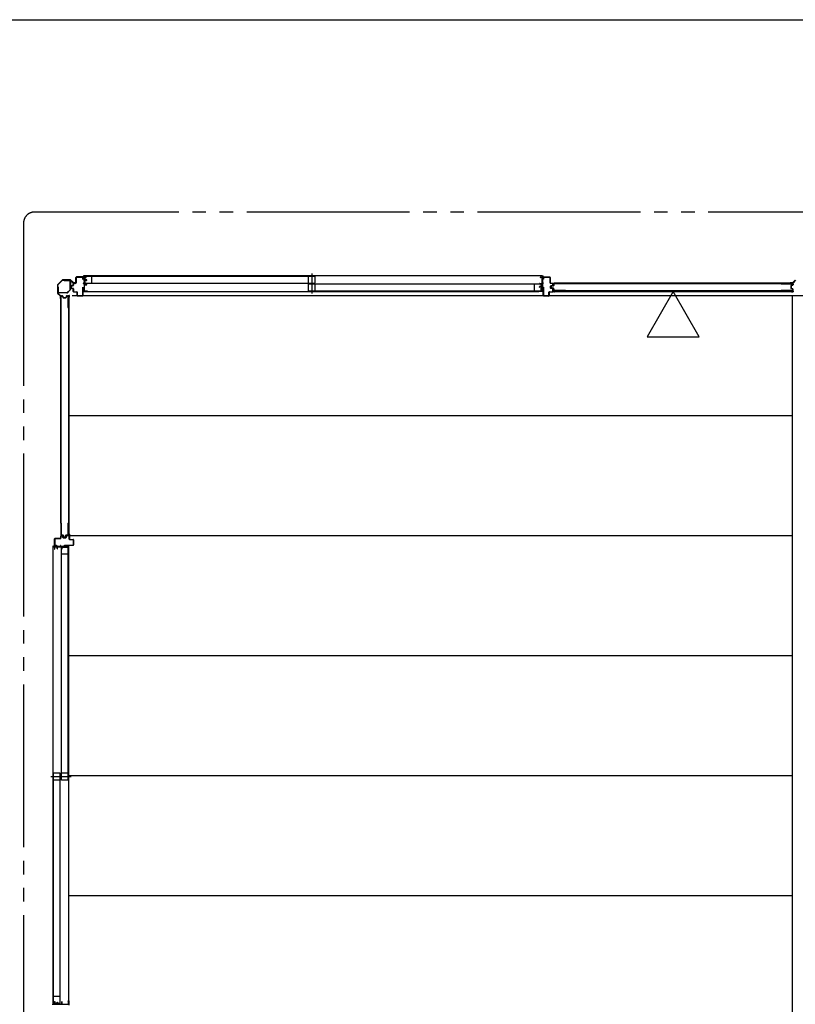
# Model space of a CAD drawing. Extents: x 543 to 20478, y 226 to 14052.
# Drawn here: x 10026 to 12882, y 10425 to 14052 of the extents above; entities that cross this region are included whole.
import ezdxf

# ---------------------------------------------------------------- set-up
doc = ezdxf.new("R2010")
doc.units = 0
doc.header["$LTSCALE"] = 50
doc.header["$MEASUREMENT"] = 0
doc.linetypes.add('1PL-S', pattern=[4, 2.5, -0.5, 0.5, -0.5])
doc.linetypes.add('2PL-M', pattern=[17, 12, -1, 1, -1, 1, -1])
for name, color, linetype in [('002', 4, 'CONTINUOUS'), ('007', 4, 'CONTINUOUS'), ('1PL-S1', 6, '1PL-S'), ('2PL-M2', 1, '2PL-M'), ('411', 3, 'CONTINUOUS'), ('412', 3, 'CONTINUOUS'), ('606', 6, 'CONTINUOUS'), ('SASHI', 1, 'CONTINUOUS'), ('U1', 3, 'CONTINUOUS'), ('U2', 4, 'CONTINUOUS'), ('U3', 6, 'CONTINUOUS'), ('WAKUSEN-01', 50, 'CONTINUOUS'), ('注記ブレ-スパネ', 3, 'CONTINUOUS')]:
    doc.layers.add(name, color=color, linetype=linetype)

msp = doc.modelspace()

# ---------------------------------------------------------------- linework, layer by layer
at = {"layer": '002'}
for p, q in [((10164.7, 13074.8), (10164.7, 13046.4)), ((10182.1, 13093), (10165.3, 13076.2)), ((10165.7, 13046.4), (10165.7, 13074.8)), ((10166, 13075.5), (10182.8, 13092.3)), ((10211.9, 13093.6), (10183.5, 13093.6)), ((10183.5, 13092.6), (10211.9, 13092.6)), ((10212.6, 13092.3), (10221.7, 13083.2)), ((10222.4, 13083.9), (10213.3, 13093)), ((10231.7, 13083.6), (10223.1, 13083.6)), ((10223.1, 13082.6), (10231.7, 13082.6)), ((10231.7, 13082.6), (10225.7, 13082.6)), ((10225.7, 13082.6), (10225.7, 13081.6)), ((10225.7, 13081.6), (10231.7, 13081.6)), ((10165.3, 13045), (10174.4, 13035.9)), ((10175.1, 13036.6), (10166, 13045.7)), ((10174.7, 13035.2), (10174.7, 13026.6)), ((10175.7, 13026.6), (10175.7, 13035.2)), ((10176.7, 13032.6), (10175.7, 13032.6)), ((10175.7, 13032.6), (10175.7, 13026.6)), ((10176.7, 13026.6), (10176.7, 13032.6))]:
    msp.add_line(p, q, dxfattribs=at)
for centre, radius, start, end in [((10166.7, 13074.8), 2, 135, 180), ((10166.7, 13074.8), 1, 135, 180), ((10183.5, 13091.6), 2, 90, 135), ((10183.5, 13091.6), 1, 90, 135), ((10211.9, 13091.6), 2, 45, 90), ((10211.9, 13091.6), 1, 45, 90), ((10223.1, 13084.6), 2, 225, 270), ((10223.1, 13084.6), 1, 225, 270), ((10231.7, 13082.6), 1, 270, 90), ((10166.7, 13046.4), 2, 180, 225), ((10166.7, 13046.4), 1, 180, 225), ((10173.7, 13035.2), 1, 0, 45), ((10175.7, 13026.6), 1, 180, 0), ((10173.7, 13035.2), 2, 360, 45)]:
    msp.add_arc(centre, radius, start, end, dxfattribs=at)
at = {"layer": '007'}
for p, q in [((12863.7, 13083.6), (12872.3, 13083.6)), ((12872.3, 13082.6), (12863.7, 13082.6)), ((12863.7, 13082.6), (12869.7, 13082.6)), ((12869.7, 13081.6), (12863.7, 13081.6)), ((12869.7, 13082.6), (12869.7, 13081.6)), ((12873, 13083.9), (12882.1, 13093)), ((12882.8, 13092.3), (12873.7, 13083.2))]:
    msp.add_line(p, q, dxfattribs=at)
for centre, radius, start, end in [((12863.7, 13082.6), 1, 90, 270), ((12872.3, 13084.6), 1, 270, 315), ((12872.3, 13084.6), 2, 270, 315)]:
    msp.add_arc(centre, radius, start, end, dxfattribs=at)
at = {"layer": '1PL-S1'}
for p, q in [((11101.2, 13117.5), (11101.2, 13043.1)), ((10140.8, 11263.6), (10215.2, 11263.6))]:
    msp.add_line(p, q, dxfattribs=at)
at = {"layer": '2PL-M2'}
for p, q in [((14861.7, 13343.6), (10079.7, 13343.6)), ((10039.7, 13303.6), (10039.7, 9088.6))]:
    msp.add_line(p, q, dxfattribs=at)
msp.add_arc((10079.7, 13303.6), 40, 90, 180, dxfattribs=at)
at = {"layer": '411'}
for p, q in [((11953.7, 13097.1), (11953.7, 13102.1)), ((11954.7, 13097.1), (11953.7, 13097.1)), ((11954.7, 13102.1), (11954.7, 13097.1)), ((11955.7, 13104.1), (11977.7, 13104.1)), ((11977.7, 13103.1), (11955.7, 13103.1)), ((11978.7, 13082.6), (11978.7, 13102.1)), ((11979.7, 13102.1), (11979.7, 13082.6)), ((11953.7, 13036.1), (11953.7, 13067.1)), ((11953.7, 13067.1), (11954.7, 13067.1)), ((11954.7, 13067.1), (11954.7, 13036.1)), ((11980.7, 13081.6), (11987.7, 13081.6)), ((11987.7, 13080.6), (11980.7, 13080.6)), ((11980.7, 13063.9), (11980.7, 13071.3)), ((11981.7, 13071.3), (11981.7, 13063.9)), ((11982.2, 13073.3), (11987.9, 13074.5)), ((11987.9, 13060.7), (11982.2, 13062)), ((11988.1, 13073.6), (11982.5, 13072.3)), ((11982.5, 13062.9), (11988.1, 13061.7)), ((11988.7, 13075.5), (11988.7, 13079.6)), ((11988.7, 13051.1), (11988.7, 13059.7)), ((11989.7, 13079.6), (11989.7, 13075.5)), ((11989.7, 13059.7), (11989.7, 13051.1)), ((11955.7, 13035.1), (11973.7, 13035.1)), ((11973.7, 13034.1), (11955.7, 13034.1)), ((11974.7, 13036.1), (11974.7, 13048.1)), ((11975.7, 13048.1), (11975.7, 13036.1)), ((11976.7, 13050.1), (11987.7, 13050.1)), ((11987.7, 13049.1), (11976.7, 13049.1)), ((10154.2, 12117.6), (10154.2, 12139.6)), ((10155.2, 12139.6), (10155.2, 12117.6)), ((10156.2, 12141.6), (10175.7, 12141.6)), ((10175.7, 12140.6), (10156.2, 12140.6)), ((10156.2, 12116.6), (10161.2, 12116.6)), ((10161.2, 12116.6), (10161.2, 12115.6)), ((10176.7, 12142.6), (10176.7, 12149.6)), ((10177.7, 12149.6), (10177.7, 12142.6)), ((10178.7, 12151.6), (10182.8, 12151.6)), ((10182.8, 12150.6), (10178.7, 12150.6)), ((10185, 12144.2), (10183.8, 12149.8)), ((10184.7, 12150), (10186, 12144.4)), ((10187, 12143.6), (10194.4, 12143.6)), ((10194.4, 12142.6), (10187, 12142.6)), ((10191.2, 12115.6), (10191.2, 12116.6)), ((10191.2, 12116.6), (10222.2, 12116.6)), ((10195.4, 12144.4), (10196.6, 12150)), ((10197.6, 12149.8), (10196.3, 12144.2)), ((10198.6, 12151.6), (10207.2, 12151.6)), ((10207.2, 12150.6), (10198.6, 12150.6)), ((10208.2, 12138.6), (10208.2, 12149.6)), ((10209.2, 12149.6), (10209.2, 12138.6)), ((10210.2, 12137.6), (10222.2, 12137.6)), ((10222.2, 12136.6), (10210.2, 12136.6)), ((10223.2, 12117.6), (10223.2, 12135.6)), ((10224.2, 12135.6), (10224.2, 12117.6)), ((10161.2, 12115.6), (10156.2, 12115.6)), ((10222.2, 12115.6), (10191.2, 12115.6))]:
    msp.add_line(p, q, dxfattribs=at)
for centre, radius, start, end in [((11955.7, 13102.1), 2, 90, 180), ((11955.7, 13102.1), 1, 90, 180), ((11977.7, 13102.1), 2, 0, 90), ((11977.7, 13102.1), 1, 0, 90), ((11980.7, 13082.6), 2, 180, 270), ((11980.7, 13082.6), 1, 180, 270), ((11982.7, 13071.3), 2, 102.6804, 180), ((11982.7, 13063.9), 2, 180, 257.3196), ((11982.7, 13071.3), 1, 102.6804, 180), ((11982.7, 13063.9), 1, 180, 257.3196), ((11987.7, 13079.6), 2, 0, 90), ((11987.7, 13079.6), 1, 0, 90), ((11987.7, 13075.5), 1, 282.6804, 0), ((11987.7, 13059.7), 1, 360, 77.3196), ((11987.7, 13075.5), 2, 282.6804, 0), ((11987.7, 13059.7), 2, 360, 77.3196), ((11955.7, 13036.1), 2, 180, 270), ((11955.7, 13036.1), 1, 180, 270), ((11973.7, 13036.1), 2, 270, 0), ((11973.7, 13036.1), 1, 270, 0), ((11976.7, 13048.1), 2, 90, 180), ((11976.7, 13048.1), 1, 90, 180), ((11987.7, 13051.1), 2, 270, 0), ((11987.7, 13051.1), 1, 270, 0), ((10156.2, 12139.6), 2, 90, 180), ((10156.2, 12117.6), 2, 180, 270), ((10156.2, 12139.6), 1, 90, 180), ((10156.2, 12117.6), 1, 180, 270), ((10175.7, 12142.6), 1, 270, 0), ((10175.7, 12142.6), 2, 270, 0), ((10178.7, 12149.6), 2, 90, 180), ((10178.7, 12149.6), 1, 90, 180), ((10182.8, 12149.6), 2, 12.6804, 90), ((10182.8, 12149.6), 1, 12.6804, 90), ((10187, 12144.6), 2, 192.6804, 270), ((10187, 12144.6), 1, 192.6804, 270), ((10194.4, 12144.6), 1, 270, 347.3196), ((10194.4, 12144.6), 2, 270, 347.3196), ((10198.6, 12149.6), 2, 90, 167.3196), ((10198.6, 12149.6), 1, 90, 167.3196), ((10207.2, 12149.6), 2, 0, 90), ((10207.2, 12149.6), 1, 0, 90), ((10210.2, 12138.6), 2, 180, 270), ((10210.2, 12138.6), 1, 180, 270), ((10222.2, 12135.6), 2, 0, 90), ((10222.2, 12135.6), 1, 0, 90), ((10222.2, 12117.6), 2, 270, 0), ((10222.2, 12117.6), 1, 270, 0)]:
    msp.add_arc(centre, radius, start, end, dxfattribs=at)
at = {"layer": '412'}
for p, q in [((10232.7, 13082.6), (10232.7, 13102.1)), ((10233.7, 13102.1), (10233.7, 13082.6)), ((10234.7, 13104.1), (10256.7, 13104.1)), ((10256.7, 13103.1), (10234.7, 13103.1)), ((10257.7, 13095.1), (10257.7, 13102.1)), ((10258.7, 13102.1), (10258.7, 13095.1)), ((10215.7, 13064.7), (10215.7, 13070.6)), ((10216.7, 13070.6), (10216.7, 13064.7)), ((10217.2, 13072.5), (10221.9, 13073.7)), ((10221.9, 13061.5), (10217.2, 13062.7)), ((10222.2, 13072.8), (10217.4, 13071.5)), ((10217.4, 13063.7), (10222.2, 13062.5)), ((10222.7, 13074.7), (10222.7, 13079.6)), ((10222.7, 13051.1), (10222.7, 13060.5)), ((10223.7, 13079.6), (10223.7, 13074.7)), ((10223.7, 13060.5), (10223.7, 13051.1)), ((10224.7, 13081.6), (10231.7, 13081.6)), ((10231.7, 13080.6), (10224.7, 13080.6)), ((10258.7, 13095.1), (10257.7, 13095.1)), ((10257.7, 13036.1), (10257.7, 13067.1)), ((10257.7, 13067.1), (10258.7, 13067.1)), ((10258.7, 13067.1), (10258.7, 13036.1)), ((10224.7, 13050.1), (10235.7, 13050.1)), ((10235.7, 13049.1), (10224.7, 13049.1)), ((10236.7, 13036.1), (10236.7, 13048.1)), ((10237.7, 13048.1), (10237.7, 13036.1)), ((10238.7, 13035.1), (10256.7, 13035.1)), ((10256.7, 13034.1), (10238.7, 13034.1))]:
    msp.add_line(p, q, dxfattribs=at)
for centre, radius, start, end in [((10234.7, 13102.1), 2, 90, 180), ((10234.7, 13102.1), 1, 90, 180), ((10256.7, 13102.1), 2, 360, 90), ((10256.7, 13102.1), 1, 360, 90), ((10217.7, 13070.6), 2, 104.4208, 180), ((10217.7, 13064.7), 2, 180, 255.5792), ((10217.7, 13070.6), 1, 104.4208, 180), ((10217.7, 13064.7), 1, 180, 255.5792), ((10221.7, 13074.7), 1, 284.4208, 0), ((10221.7, 13060.5), 1, 360, 75.5792), ((10221.7, 13074.7), 2, 284.4208, 360), ((10221.7, 13060.5), 2, 0, 75.5792), ((10224.7, 13079.6), 2, 90, 180), ((10224.7, 13079.6), 1, 90, 180), ((10231.7, 13082.6), 2, 270, 360), ((10231.7, 13082.6), 1, 270, 360), ((10224.7, 13051.1), 2, 180, 270), ((10224.7, 13051.1), 1, 180, 270), ((10235.7, 13048.1), 2, 0, 90), ((10235.7, 13048.1), 1, 0, 90), ((10238.7, 13036.1), 2, 180, 270), ((10238.7, 13036.1), 1, 180, 270), ((10256.7, 13036.1), 1, 270, 0), ((10256.7, 13036.1), 2, 270, 0)]:
    msp.add_arc(centre, radius, start, end, dxfattribs=at)
at = {"layer": '412', "color": 0, "linetype": 'ByBlock'}
msp.add_point((10213.4, 13063.4), dxfattribs=at)
msp.add_point((10213.4, 13063.4), dxfattribs=at)
at = {"layer": '606'}
for p, q in [((10219.2, 13036.1), (13850.7, 13036.1)), ((10219.2, 13036.1), (12871.7, 13036.1)), ((10207.2, 12594.1), (12871.7, 12594.1)), ((10207.2, 12152.1), (12871.7, 12152.1)), ((10207.2, 11710.1), (12871.7, 11710.1)), ((10207.2, 11268.1), (12871.7, 11268.1)), ((10207.2, 10826.1), (12871.7, 10826.1))]:
    msp.add_line(p, q, dxfattribs=at)
at = {"layer": 'SASHI'}
for p, q in [((10262.4, 13105.1), (10235.7, 13105.1)), ((10235.7, 13104.1), (10262.4, 13104.1)), ((10263.2, 13109.1), (10260.7, 13109.1)), ((10260.7, 13108.1), (10262.7, 13108.1)), ((10262.7, 13097.1), (10262.1, 13097.1)), ((10262.1, 13097.1), (10262.1, 13088.6)), ((10262.7, 13108.1), (10262.7, 13105.4)), ((10262.7, 13103.8), (10262.7, 13097.1)), ((11949.2, 13109.1), (10263.2, 13109.1)), ((10263.7, 13103.9), (10263.7, 13108.6)), ((10263.7, 13094.4), (10263.7, 13102.3)), ((10270.2, 13103.6), (10264, 13103.6)), ((10264, 13102.6), (10270.2, 13102.6)), ((11943.2, 13103.6), (11949.4, 13103.6)), ((11949.4, 13102.6), (11943.2, 13102.6)), ((11949.7, 13103.9), (11949.7, 13108.6)), ((11949.7, 13080.4), (11949.7, 13102.3)), ((11950.2, 13109.1), (11952.7, 13109.1)), ((11952.7, 13108.1), (11950.7, 13108.1)), ((11950.7, 13108.1), (11950.7, 13105.4)), ((11950.7, 13103.8), (11950.7, 13097.6)), ((11950.7, 13097.6), (11951.3, 13097.6)), ((11951, 13105.1), (11977.7, 13105.1)), ((11977.7, 13104.1), (11951, 13104.1)), ((11951.3, 13097.6), (11951.3, 13089.1)), ((10262.4, 13081.6), (10260.1, 13081.6)), ((10260.1, 13080.6), (10262.4, 13080.6)), ((10262.1, 13088.6), (10262.7, 13088.6)), ((10262.7, 13066.6), (10262.1, 13066.6)), ((10262.1, 13066.6), (10262.1, 13058.1)), ((10262.7, 13088.6), (10262.7, 13081.9)), ((10262.7, 13080.3), (10262.7, 13066.6)), ((10263.7, 13077.4), (10263.7, 13092.8)), ((10263.7, 13052.4), (10263.7, 13075.8)), ((10272.7, 13094.1), (10264, 13094.1)), ((10264, 13093.1), (10272.2, 13093.1)), ((10272.7, 13077.1), (10264, 13077.1)), ((10264, 13076.1), (10272.7, 13076.1)), ((10272.2, 13093.1), (10272.2, 13091.9)), ((10272.5, 13091.6), (10272.7, 13091.6)), ((10273.2, 13092.1), (10273.2, 13093.6)), ((11940.2, 13067.1), (11940.2, 13068.6)), ((11940.7, 13080.1), (11949.4, 13080.1)), ((11949.4, 13079.1), (11940.7, 13079.1)), ((11940.7, 13069.1), (11949.4, 13069.1)), ((11940.9, 13066.6), (11940.7, 13066.6)), ((11949.4, 13068.1), (11941.2, 13068.1)), ((11941.2, 13068.1), (11941.2, 13066.9)), ((11949.7, 13069.4), (11949.7, 13078.8)), ((11949.7, 13052.4), (11949.7, 13067.8)), ((11951.3, 13089.1), (11950.7, 13089.1)), ((11950.7, 13089.1), (11950.7, 13082.4)), ((11950.7, 13080.8), (11950.7, 13067.6)), ((11950.7, 13067.6), (11951.3, 13067.6)), ((11951, 13082.1), (11953.7, 13082.1)), ((11953.7, 13081.1), (11951, 13081.1)), ((11951.3, 13067.6), (11951.3, 13059.1)), ((10259.2, 13052.6), (10259.2, 13051.4)), ((10259.5, 13051.1), (10274.7, 13051.1)), ((10260.2, 13052.1), (10260.2, 13052.6)), ((10262.4, 13052.1), (10260.2, 13052.1)), ((10262.1, 13058.1), (10262.7, 13058.1)), ((10262.7, 13058.1), (10262.7, 13052.4)), ((10273.9, 13052.1), (10264, 13052.1)), ((10274.7, 13052.6), (10274.2, 13052.6)), ((10274.2, 13052.6), (10274.2, 13052.4)), ((10274.7, 13051.1), (11937.7, 13051.1)), ((10275.2, 13051.6), (10275.2, 13052.1)), ((11938.2, 13051.6), (11938.2, 13052.1)), ((11938.7, 13052.6), (11939.2, 13052.6)), ((11953.9, 13051.1), (11938.7, 13051.1)), ((11939.2, 13052.6), (11939.2, 13052.4)), ((11939.5, 13052.1), (11949.4, 13052.1)), ((11951.3, 13059.1), (11950.7, 13059.1)), ((11950.7, 13059.1), (11950.7, 13052.4)), ((11951, 13052.1), (11953.2, 13052.1)), ((11953.2, 13052.1), (11953.2, 13052.6)), ((11954.2, 13052.6), (11954.2, 13051.4)), ((10154.2, 12139.1), (10153.2, 12139.1)), ((10153.2, 12139.1), (10153.2, 12111.6)), ((10154.2, 12111.6), (10154.2, 12139.1)), ((10149.2, 12113.1), (10148.2, 12113.1)), ((10148.2, 12113.1), (10148.2, 12110.6)), ((10148.2, 12112.1), (10148.2, 10425.1)), ((10148.2, 12110.6), (10154.2, 12110.6)), ((10149.2, 12111.6), (10149.2, 12113.1)), ((10153.2, 12111.6), (10149.2, 12111.6)), ((10160.2, 12111.6), (10154.2, 12111.6)), ((10154.2, 12110.6), (10154.2, 12101.6)), ((10154.2, 12101.6), (10155.2, 12101.6)), ((10155.2, 12101.6), (10155.2, 12110.6)), ((10155.2, 12110.6), (10163.2, 12110.6)), ((10168.7, 12112.1), (10160.2, 12112.1)), ((10160.2, 12112.1), (10160.2, 12111.6)), ((10163.2, 12110.6), (10163.2, 12103.1)), ((10163.2, 12103.1), (10165.2, 12103.1)), ((10164.2, 12104.1), (10164.2, 12110.6)), ((10164.2, 12110.6), (10180.2, 12110.6)), ((10165.2, 12104.1), (10164.2, 12104.1)), ((10165.2, 12103.1), (10165.2, 12104.1)), ((10168.7, 12111.6), (10168.7, 12112.1)), ((10175.7, 12111.6), (10168.7, 12111.6)), ((10176.7, 12115.1), (10175.7, 12115.1)), ((10175.7, 12115.1), (10175.7, 12111.6)), ((10176.7, 12111.6), (10176.7, 12115.1)), ((10190.7, 12111.6), (10176.7, 12111.6)), ((10180.2, 12110.6), (10180.2, 12101.6)), ((10180.2, 12101.6), (10181.2, 12101.6)), ((10181.2, 12101.6), (10181.2, 12110.6)), ((10181.2, 12110.6), (10205.2, 12110.6)), ((10199.2, 12112.1), (10190.7, 12112.1)), ((10190.7, 12112.1), (10190.7, 12111.6)), ((10199.2, 12111.6), (10199.2, 12112.1)), ((10205.2, 12111.6), (10199.2, 12111.6)), ((10206.2, 12115.1), (10204.2, 12115.1)), ((10204.2, 12115.1), (10204.2, 12114.1)), ((10204.2, 12114.1), (10205.2, 12114.1)), ((10204.7, 12100.1), (10204.7, 12099.1)), ((10205.2, 12100.1), (10204.7, 12100.1)), ((10204.7, 12099.1), (10206.2, 12099.1)), ((10205.2, 12114.1), (10205.2, 12111.6)), ((10205.2, 12110.6), (10205.2, 12100.1)), ((10206.2, 12099.1), (10206.2, 12115.1)), ((10206.2, 10436.6), (10206.2, 12100.6)), ((10148.2, 10423.1), (10148.2, 10425.6)), ((10148.2, 10425.6), (10154.2, 10425.6)), ((10154.2, 10425.6), (10154.2, 10434.6)), ((10154.2, 10434.6), (10155.2, 10434.6)), ((10155.2, 10434.6), (10155.2, 10425.6)), ((10155.2, 10425.6), (10163.2, 10425.6)), ((10163.2, 10425.6), (10163.2, 10433.1)), ((10163.2, 10433.1), (10165.2, 10433.1)), ((10165.2, 10432.1), (10164.2, 10432.1)), ((10164.2, 10432.1), (10164.2, 10425.6)), ((10164.2, 10425.6), (10180.2, 10425.6)), ((10165.2, 10433.1), (10165.2, 10432.1)), ((10180.2, 10425.6), (10180.2, 10434.6)), ((10180.2, 10434.6), (10181.2, 10434.6)), ((10181.2, 10434.6), (10181.2, 10425.6)), ((10181.2, 10425.6), (10205.2, 10425.6)), ((10204.7, 10436.1), (10204.7, 10437.1)), ((10204.7, 10437.1), (10206.2, 10437.1)), ((10205.2, 10436.1), (10204.7, 10436.1)), ((10205.2, 10425.6), (10205.2, 10436.1)), ((10206.2, 10437.1), (10206.2, 10421.1))]:
    msp.add_line(p, q, dxfattribs=at)
for centre, radius, start, end in [((10235.7, 13104.6), 0.5, 90, 270), ((10260.7, 13108.6), 0.5, 90, 270), ((10262.4, 13105.4), 0.3, 270, 0), ((10262.4, 13103.8), 0.3, 360, 90), ((10263.2, 13108.6), 0.5, 360, 90), ((10264, 13103.9), 0.3, 180, 270), ((10264, 13102.3), 0.3, 90, 180), ((10270.2, 13103.1), 0.5, 270, 90), ((11943.2, 13103.1), 0.5, 90, 270), ((11949.4, 13103.9), 0.3, 270, 0), ((11949.4, 13102.3), 0.3, 360, 90), ((11950.2, 13108.6), 0.5, 90, 180), ((11951, 13105.4), 0.3, 180, 270), ((11951, 13103.8), 0.3, 90, 180), ((11952.7, 13108.6), 0.5, 270, 90), ((11977.7, 13104.6), 0.5, 270, 90), ((10260.1, 13081.1), 0.5, 90, 270), ((10262.4, 13081.9), 0.3, 270, 0), ((10262.4, 13080.3), 0.3, 360, 90), ((10264, 13094.4), 0.3, 180, 270), ((10264, 13092.8), 0.3, 90, 180), ((10264, 13077.4), 0.3, 180, 270), ((10264, 13075.8), 0.3, 90, 180), ((10272.5, 13091.9), 0.3, 180, 270), ((10272.7, 13093.6), 0.5, 360, 90), ((10272.7, 13092.1), 0.5, 270, 0), ((10272.7, 13076.6), 0.5, 270, 90), ((11940.7, 13079.6), 0.5, 90, 270), ((11940.7, 13068.6), 0.5, 90, 180), ((11940.7, 13067.1), 0.5, 180, 270), ((11940.9, 13066.9), 0.3, 270, 0), ((11949.4, 13080.4), 0.3, 270, 0), ((11949.4, 13078.8), 0.3, 360, 90), ((11949.4, 13069.4), 0.3, 270, 0), ((11949.4, 13067.8), 0.3, 360, 90), ((11951, 13082.4), 0.3, 180, 270), ((11951, 13080.8), 0.3, 90, 180), ((11953.7, 13081.6), 0.5, 270, 90), ((10259.7, 13052.6), 0.5, 0, 180), ((10259.5, 13051.4), 0.3, 180, 270), ((10262.4, 13052.4), 0.3, 270, 0), ((10264, 13052.4), 0.3, 180, 270), ((10273.9, 13052.4), 0.3, 270, 0), ((10274.7, 13052.1), 0.5, 0, 90), ((10274.7, 13051.6), 0.5, 270, 0), ((11938.7, 13052.1), 0.5, 90, 180), ((11938.7, 13051.6), 0.5, 180, 270), ((11939.5, 13052.4), 0.3, 180, 270), ((11949.4, 13052.4), 0.3, 270, 0), ((11951, 13052.4), 0.3, 180, 270), ((11953.7, 13052.6), 0.5, 0, 180), ((11953.9, 13051.4), 0.3, 270, 0)]:
    msp.add_arc(centre, radius, start, end, dxfattribs=at)
at = {"layer": 'U1'}
for p, q in [((10166.7, 13047.8), (10166.7, 13068.6)), ((10166.7, 13068.6), (10167.9, 13068.6)), ((10167.9, 13068.6), (10167.9, 13047.8)), ((10189.7, 13091.6), (10210.5, 13091.6)), ((10189.7, 13090.4), (10189.7, 13091.6)), ((10210.5, 13090.4), (10189.7, 13090.4)), ((10211.5, 13058.5), (10211.5, 13089.4)), ((10212.7, 13089.4), (10212.7, 13058.5)), ((11983, 13069.8), (11983, 13065.5)), ((11984.2, 13069.6), (11984.2, 13065.6)), ((11990.3, 13072.9), (11984.5, 13071.7)), ((11990.3, 13062.3), (11984.5, 13063.5)), ((11990.6, 13071.8), (11984.9, 13070.6)), ((11990.6, 13063.5), (11984.9, 13064.7)), ((11991, 13079.1), (11991, 13073.7)), ((11991, 13061.5), (11991, 13056.1)), ((11992.2, 13078.9), (11992.2, 13073.7)), ((11992.2, 13061.5), (11992.2, 13056.3)), ((12036, 13081.1), (11993, 13081.1)), ((12036, 13079.9), (11993.2, 13079.9)), ((12036, 13081.1), (12036, 13079.9)), ((12829.6, 13081.1), (12829.6, 13079.9)), ((12829.6, 13081.1), (12871.4, 13081.1)), ((12829.6, 13079.9), (12871.2, 13079.9)), ((12865.2, 13071.7), (12865.2, 13063.5)), ((12866.4, 13071.7), (12866.4, 13063.5)), ((12871.5, 13074.9), (12866.7, 13073.6)), ((12871.5, 13060.4), (12866.7, 13061.6)), ((12871.8, 13073.7), (12867, 13072.5)), ((12871.8, 13061.5), (12867, 13062.8)), ((12872.2, 13078.9), (12872.2, 13075.8)), ((12873.4, 13079.1), (12873.4, 13075.7)), ((12873.4, 13059.6), (12873.4, 13056.1)), ((10168.9, 13046.8), (10199.8, 13046.8)), ((10199.8, 13045.6), (10168.9, 13045.6)), ((10177.2, 12991.6), (10177.2, 13033.4)), ((10178.4, 12991.6), (10178.4, 13033.2)), ((10179.2, 13035.4), (10182.6, 13035.4)), ((10179.4, 13034.2), (10182.5, 13034.2)), ((10183.4, 13033.4), (10184.7, 13028.7)), ((10184.6, 13033.8), (10185.8, 13029)), ((10186.6, 13028.4), (10194.8, 13028.4)), ((10186.6, 13027.2), (10194.8, 13027.2)), ((10196.8, 13033.8), (10195.5, 13029)), ((10197.9, 13033.4), (10196.7, 13028.7)), ((10198.7, 13035.4), (10202.2, 13035.4)), ((10198.9, 13034.2), (10202, 13034.2)), ((10200.5, 13047.1), (10211.2, 13057.8)), ((10212, 13057), (10201.3, 13046.3)), ((10203, 13033.2), (10203, 12991.6)), ((10204.2, 13033.4), (10204.2, 12991.6)), ((10205, 13034.8), (10205, 12153.4)), ((10205, 13034.8), (10207.7, 13034.8)), ((10207.7, 12153.4), (10207.7, 13034.8)), ((12872.9, 13053.3), (11991.5, 13053.3)), ((11991.5, 13053.3), (11991.5, 13050.6)), ((11991.5, 13050.6), (12872.9, 13050.6)), ((12036, 13054.1), (11993, 13054.1)), ((12036, 13055.3), (11993.2, 13055.3)), ((12036, 13055.3), (12036, 13054.1)), ((12829.6, 13055.3), (12829.6, 13054.1)), ((12871.2, 13055.3), (12829.6, 13055.3)), ((12871.4, 13054.1), (12829.6, 13054.1)), ((12871.7, 9500.1), (12871.7, 13036.1)), ((12872.2, 13059.4), (12872.2, 13056.3)), ((12872.9, 13053.3), (12872.9, 13050.6)), ((10177.2, 12991.6), (10178.4, 12991.6)), ((10203, 12991.6), (10204.2, 12991.6)), ((10177.2, 12197.9), (10178.4, 12197.9)), ((10177.2, 12197.9), (10177.2, 12154.9)), ((10178.4, 12197.9), (10178.4, 12155.1)), ((10203, 12197.9), (10204.2, 12197.9)), ((10203, 12197.9), (10203, 12155.1)), ((10204.2, 12197.9), (10204.2, 12154.9)), ((10179.2, 12152.9), (10184.6, 12152.9)), ((10179.4, 12154.1), (10184.6, 12154.1)), ((10196.8, 12154.1), (10202, 12154.1)), ((10196.8, 12152.9), (10202.2, 12152.9)), ((10205, 12153.4), (10207.7, 12153.4)), ((10185.4, 12152.3), (10186.6, 12146.5)), ((10186.5, 12152.5), (10187.7, 12146.9)), ((10188.5, 12144.9), (10192.8, 12144.9)), ((10188.7, 12146.1), (10192.7, 12146.1)), ((10194.8, 12152.5), (10193.6, 12146.9)), ((10196, 12152.3), (10194.8, 12146.5))]:
    msp.add_line(p, q, dxfattribs=at)
for centre, radius, start, end in [((10210.5, 13089.4), 2.2, 0, 90), ((10210.5, 13089.4), 1, 0, 90), ((11985, 13069.8), 2, 101.9914, 180), ((11985, 13065.5), 2, 180, 258.0086), ((11985.2, 13069.6), 1, 101.9914, 180), ((11985.2, 13065.6), 1, 180, 258.0086), ((11990.2, 13073.7), 0.8, 281.9914, 0), ((11990.2, 13061.5), 0.8, 0, 78.0086), ((11990.2, 13073.7), 2, 281.9914, 0), ((11990.2, 13061.5), 2, 0, 78.0086), ((11993, 13079.1), 2, 90, 180), ((11993.2, 13078.9), 1, 90, 180), ((12867.2, 13071.7), 2, 104.4034, 180), ((12867.2, 13063.5), 2, 180, 255.5966), ((12867.2, 13071.7), 0.8, 101.9914, 180), ((12867.2, 13063.5), 0.8, 180, 258.0086), ((12871.2, 13078.9), 1, 0, 90), ((12871.4, 13079.1), 2, 0, 90), ((12871.2, 13075.8), 1, 284.4034, 0), ((12871.2, 13059.4), 1, 0, 75.5966), ((12871.4, 13075.7), 2, 281.9914, 0), ((12871.4, 13059.6), 2, 0, 78.0086), ((10168.9, 13047.8), 2.2, 180, 270), ((10168.9, 13047.8), 1, 180, 270), ((10179.2, 13033.4), 2, 90, 180), ((10179.4, 13033.2), 1, 90, 180), ((10182.5, 13033.2), 1, 14.4034, 90), ((10182.6, 13033.4), 2, 11.9914, 90), ((10186.6, 13029.2), 2, 194.4034, 270), ((10186.6, 13029.2), 0.8, 191.9914, 270), ((10194.8, 13029.2), 0.8, 270, 348.0086), ((10194.8, 13029.2), 2, 270, 345.5966), ((10198.7, 13033.4), 2, 90, 168.0086), ((10198.9, 13033.2), 1, 90, 165.5966), ((10199.8, 13047.8), 1, 270, 315), ((10199.8, 13047.8), 2.2, 270, 315), ((10202, 13033.2), 1, 0, 90), ((10202.2, 13033.4), 2, 0, 90), ((10210.5, 13058.5), 1, 315, 0), ((10210.5, 13058.5), 2.2, 315, 360), ((11993, 13056.1), 2, 180, 270), ((11993.2, 13056.3), 1, 180, 270), ((12871.2, 13056.3), 1, 270, 0), ((12871.4, 13056.1), 2, 270, 0), ((10179.2, 12154.9), 2, 180, 270), ((10179.4, 12155.1), 1, 180, 270), ((10184.6, 12152.1), 2, 11.9914, 90), ((10184.6, 12152.1), 0.8, 11.9914, 90), ((10196.8, 12152.1), 2, 90, 168.0086), ((10196.8, 12152.1), 0.8, 90, 168.0086), ((10202, 12155.1), 1, 270, 0), ((10202.2, 12154.9), 2, 270, 0), ((10188.5, 12146.9), 2, 191.9914, 270), ((10188.7, 12147.1), 1, 191.9914, 270), ((10192.7, 12147.1), 1, 270, 348.0086), ((10192.8, 12146.9), 2, 270, 348.0086)]:
    msp.add_arc(centre, radius, start, end, dxfattribs=at)
at = {"layer": 'U2'}
for p, q in [((10266.2, 13107.1), (11113.7, 13107.1)), ((10266.2, 13082.1), (10266.2, 13107.1)), ((10291.2, 13082.1), (10291.2, 13107.1)), ((11088.7, 13083.1), (11088.7, 13108.1)), ((11113.7, 13083.1), (11113.7, 13108.1)), ((10266.2, 13082.1), (11113.7, 13082.1)), ((11088.7, 13079.1), (11946.2, 13079.1)), ((11088.7, 13054.1), (11088.7, 13079.1)), ((11113.7, 13054.1), (11113.7, 13079.1)), ((11921.2, 13054.1), (11921.2, 13079.1)), ((11946.2, 13054.1), (11946.2, 13079.1)), ((11088.7, 13054.1), (11946.2, 13054.1)), ((10179.2, 11251.1), (10179.2, 12108.1)), ((10204.2, 12108.1), (10179.2, 12108.1)), ((10204.2, 12083.1), (10179.2, 12083.1)), ((10204.2, 11251.1), (10204.2, 12108.1)), ((10150.2, 10428.1), (10150.2, 11276.1)), ((10175.2, 11276.1), (10150.2, 11276.1)), ((10175.2, 11251.1), (10150.2, 11251.1)), ((10175.2, 10428.1), (10175.2, 11276.1)), ((10204.2, 11276.1), (10179.2, 11276.1)), ((10204.2, 11251.1), (10179.2, 11251.1)), ((10175.2, 10453.1), (10150.2, 10453.1)), ((10175.2, 10428.1), (10150.2, 10428.1))]:
    msp.add_line(p, q, dxfattribs=at)
at = {"layer": 'U3'}
for p, q in [((11990.7, 13079.1), (11990.7, 13075.4)), ((11991, 13075.4), (11990.7, 13075.4)), ((12871.4, 13081.4), (11993, 13081.4)), ((12036, 13081.1), (12829.6, 13081.1)), ((12873.4, 13075.4), (12873.7, 13075.4)), ((12873.7, 13079.1), (12873.7, 13075.4)), ((10176.9, 13033.4), (10176.9, 12154.9)), ((10179.2, 13035.6), (10182.9, 13035.6)), ((10182.9, 13035.3), (10182.9, 13035.6)), ((10204.2, 13011), (10204.2, 13035.3)), ((10204.5, 13036.6), (10208.2, 13036.6)), ((10204.5, 13036.3), (10208.2, 13036.3)), ((10204.5, 13036), (10208.2, 13036)), ((10204.5, 13035.6), (10208.5, 13035.6)), ((10207.7, 13029.6), (10207.8, 13029.6)), ((10208.2, 13035.9), (10208.2, 13036.3)), ((10208.5, 13031.1), (10208.5, 13036.3)), ((11989.7, 13053.8), (11989.7, 13050.1)), ((11990, 13053.8), (11990, 13050.1)), ((11990.4, 13050.1), (11990, 13050.1)), ((11995.2, 13049.8), (11990, 13049.8)), ((11990.3, 13053.8), (11990.3, 13050.1)), ((11990.7, 13053.8), (11990.7, 13049.8)), ((12015.3, 13054.1), (11991, 13054.1)), ((11996.7, 13050.6), (11996.7, 13050.5)), ((12849.1, 13054.1), (12873.4, 13054.1)), ((12867.7, 13050.6), (12867.7, 13050.5)), ((12869.2, 13049.8), (12874.4, 13049.8)), ((12873.7, 13053.8), (12873.7, 13049.8)), ((12874, 13050.1), (12874.4, 13050.1)), ((12874.1, 13053.8), (12874.1, 13050.1)), ((12874.4, 13053.8), (12874.4, 13050.1)), ((12874.7, 13053.8), (12874.7, 13050.1)), ((10177.2, 12197.9), (10177.2, 12991.6)), ((10182.9, 12152.9), (10182.9, 12152.6)), ((10204.2, 12177.2), (10204.2, 12152.9)), ((10207.7, 12158.6), (10207.8, 12158.6)), ((10208.5, 12157.1), (10208.5, 12151.9)), ((10179.2, 12152.6), (10182.9, 12152.6)), ((10204.5, 12152.6), (10208.5, 12152.6)), ((10204.5, 12152.2), (10208.2, 12152.2)), ((10204.5, 12151.9), (10208.2, 12151.9)), ((10204.5, 12151.6), (10208.2, 12151.6)), ((10208.2, 12152.3), (10208.2, 12151.9))]:
    msp.add_line(p, q, dxfattribs=at)
for centre, radius, start, end in [((11993, 13079.1), 2.27, 90, 180), ((12871.4, 13079.1), 2.27, 0, 90), ((10179.2, 13033.4), 2.27, 90, 180), ((10204.5, 13036.3), 0.3, 90, 270), ((10204.5, 13035.3), 0.3, 90, 180), ((10206.5, 13031.1), 2, 311.4096, 0), ((10207.9, 13035.9), 0.3, 270, 0), ((10208.2, 13036.3), 0.3, 0, 90), ((11990, 13053.8), 0.3, 0, 180), ((11990, 13050.1), 0.3, 180, 270), ((11990.4, 13050.4), 0.3, 270, 0), ((11991, 13053.8), 0.3, 90, 180), ((11995.2, 13051.8), 2, 270, 318.5904), ((12015.3, 13053.7), 0.4, 269.9999, 90.0001), ((12849.1, 13053.7), 0.4, 89.9999, 270.0001), ((12869.2, 13051.8), 2, 221.4096, 270), ((12873.4, 13053.8), 0.3, 0, 90), ((12874, 13050.4), 0.3, 180, 270), ((12874.4, 13053.8), 0.3, 0, 180), ((12874.4, 13050.1), 0.3, 270, 0), ((10204.6, 13011), 0.4, 179.9999, 0.0001), ((10179.2, 12154.9), 2.27, 180, 270), ((10204.6, 12177.2), 0.4, 359.9999, 180.0001), ((10204.5, 12152.9), 0.3, 180, 270), ((10206.5, 12157.1), 2, 0, 48.5904), ((10204.5, 12151.9), 0.3, 90, 270), ((10207.9, 12152.3), 0.3, 0, 90), ((10208.2, 12151.9), 0.3, 270, 0)]:
    msp.add_arc(centre, radius, start, end, dxfattribs=at)
at = {"layer": 'WAKUSEN-01'}
msp.add_line((542.5, 14052.5), (20477.5, 14052.5), dxfattribs=at)
at = {"layer": '注記ブレ-スパネ'}
for p, q in [((12432.2, 13050.6), (12336, 12883.9)), ((12528.4, 12883.9), (12432.2, 13050.6)), ((12336, 12883.9), (12528.4, 12883.9))]:
    msp.add_line(p, q, dxfattribs=at)
msp.add_solid([(12336, 12883.9), (12432.2, 13050.6), (12528.4, 12883.9), (12336, 12883.9)], dxfattribs=at)

doc.saveas('drawing.dxf')
